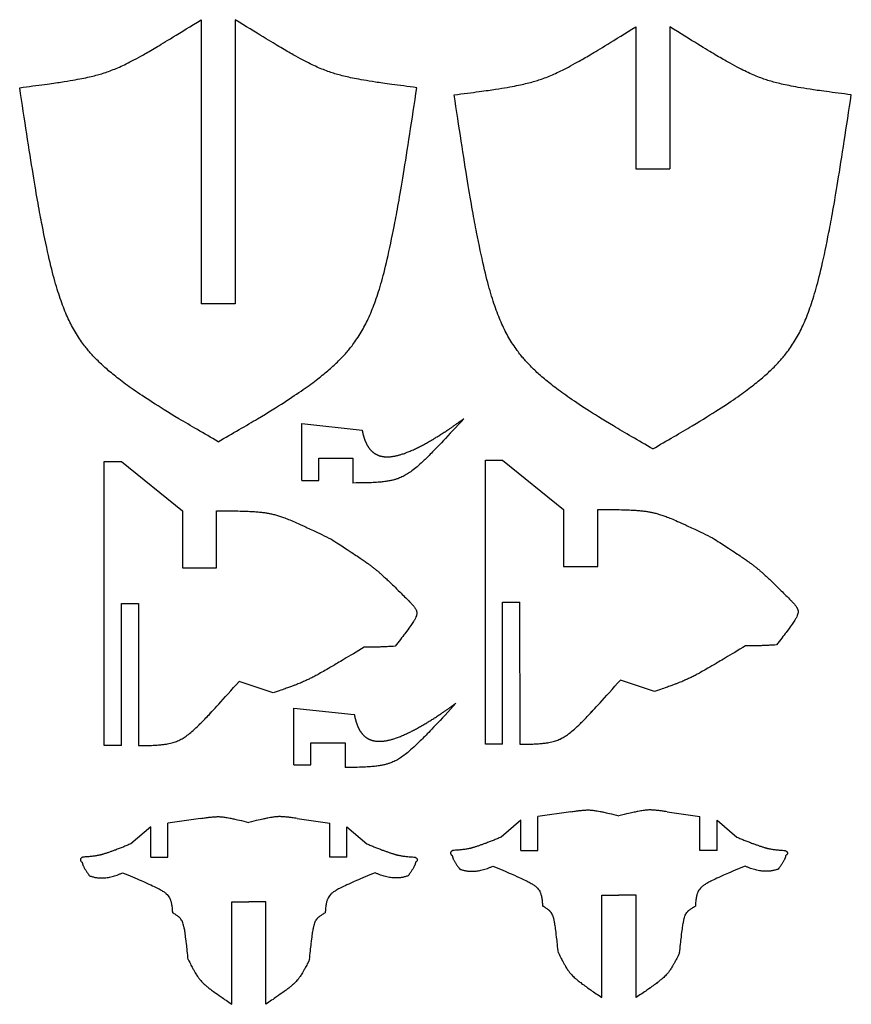
# Model space of a CAD drawing. Units: millimetres. Extents: x -851 to -119, y 134 to 1000.
import ezdxf

# ---------------------------------------------------------------- set-up
doc = ezdxf.new("R2010")
doc.units = ezdxf.units.MM
doc.layers.get('0').update_dxf_attribs({"linetype": 'CONTINUOUS'})

msp = doc.modelspace()

# ---------------------------------------------------------------- linework, layer by layer
for p, q in [((-690.78, 1000.02), (-690.78, 750.02)), ((-660.78, 1000.02), (-660.78, 750.02)), ((-308.45, 993.73), (-308.45, 868.73)), ((-278.45, 993.73), (-278.45, 868.73)), ((-308.45, 868.73), (-278.45, 868.73)), ((-660.78, 750.02), (-690.78, 750.02)), ((-602.36, 644.81), (-549.17, 639.13)), ((-602.36, 644.81), (-549.17, 639.13)), ((-602.36, 594.81), (-602.36, 644.81)), ((-776.16, 611.59), (-761.06, 611.59)), ((-776.06, 611.59), (-761.06, 611.59)), ((-776.05, 361.59), (-776.06, 611.59)), ((-761.06, 611.59), (-707.35, 568.07)), ((-761.06, 611.59), (-707.35, 568.07)), ((-587.35, 594.81), (-587.35, 614.36)), ((-587.35, 614.36), (-557.35, 614.36)), ((-587.35, 614.36), (-557.35, 614.36)), ((-587.35, 594.81), (-587.35, 614.36)), ((-557.35, 614.36), (-557.35, 592.53)), ((-557.35, 614.36), (-557.35, 592.53)), ((-440.65, 612.76), (-425.55, 612.76)), ((-440.55, 612.76), (-425.55, 612.76)), ((-440.54, 362.76), (-440.55, 612.76)), ((-425.55, 612.76), (-371.84, 569.24)), ((-425.55, 612.76), (-371.84, 569.24)), ((-602.36, 594.81), (-587.35, 594.81)), ((-602.36, 594.81), (-587.35, 594.81)), ((-707.35, 568.07), (-707.35, 518.07)), ((-707.35, 568.07), (-707.35, 518.07)), ((-677.35, 518.07), (-677.35, 568.07)), ((-677.35, 518.07), (-677.35, 568.07)), ((-371.84, 569.24), (-371.84, 519.24)), ((-371.84, 569.24), (-371.84, 519.24)), ((-341.84, 519.24), (-341.84, 569.24)), ((-341.84, 519.24), (-341.84, 569.24)), ((-707.35, 518.07), (-677.35, 518.07)), ((-707.35, 518.07), (-677.35, 518.07)), ((-371.84, 519.24), (-341.84, 519.24)), ((-371.84, 519.24), (-341.84, 519.24)), ((-761.06, 486.59), (-746.06, 486.59)), ((-761.06, 486.59), (-745.96, 486.59)), ((-761.05, 361.59), (-761.06, 486.59)), ((-746.06, 486.59), (-745.95, 361.59)), ((-425.55, 487.76), (-410.55, 487.76)), ((-425.55, 487.76), (-410.45, 487.76)), ((-425.54, 362.76), (-425.55, 487.76)), ((-410.55, 487.76), (-410.44, 362.76)), ((-627.35, 408.07), (-657.35, 418.07)), ((-627.35, 408.07), (-657.35, 418.07)), ((-291.84, 409.24), (-321.84, 419.24)), ((-291.84, 409.24), (-321.84, 419.24)), ((-609.26, 394.6), (-556.07, 388.91)), ((-609.26, 394.6), (-556.07, 388.91)), ((-609.26, 344.6), (-609.26, 394.6)), ((-594.24, 364.15), (-564.24, 364.15)), ((-594.24, 344.6), (-594.24, 364.15)), ((-594.24, 344.6), (-594.24, 364.15)), ((-594.24, 364.15), (-564.24, 364.15)), ((-564.24, 364.15), (-564.24, 342.31)), ((-564.24, 364.15), (-564.24, 342.31)), ((-761.05, 361.59), (-776.05, 361.59)), ((-425.54, 362.76), (-440.54, 362.76)), ((-609.26, 344.6), (-594.24, 344.6)), ((-609.26, 344.6), (-594.24, 344.6)), ((-365.61, 303.39), (-394.42, 299.24)), ((-280.7, 303.39), (-251.89, 299.24)), ((-691.32, 297.53), (-720.14, 293.37)), ((-606.41, 297.53), (-577.6, 293.37)), ((-409.42, 295.95), (-426.87, 281.11)), ((-409.42, 269.24), (-409.42, 295.95)), ((-394.42, 269.24), (-394.42, 299.24)), ((-251.89, 269.24), (-251.89, 299.24)), ((-236.89, 295.95), (-219.44, 281.11)), ((-236.89, 269.24), (-236.89, 295.95)), ((-735.14, 290.09), (-752.58, 275.24)), ((-735.14, 263.37), (-735.14, 290.09)), ((-720.14, 263.37), (-720.14, 293.37)), ((-577.6, 263.37), (-577.6, 293.37)), ((-562.6, 290.09), (-545.15, 275.24)), ((-562.6, 263.37), (-562.6, 290.09)), ((-409.42, 269.24), (-409.42, 290.39)), ((-236.89, 269.24), (-236.89, 290.39)), ((-735.14, 263.37), (-735.14, 284.53)), ((-562.6, 263.37), (-562.6, 284.53)), ((-409.42, 269.24), (-394.42, 269.24)), ((-409.42, 269.24), (-394.42, 269.24)), ((-236.89, 269.24), (-251.89, 269.24)), ((-236.89, 269.24), (-251.89, 269.24)), ((-735.14, 263.37), (-720.14, 263.37)), ((-735.14, 263.37), (-720.14, 263.37)), ((-562.6, 263.37), (-577.6, 263.37)), ((-562.6, 263.37), (-577.6, 263.37)), ((-338.15, 139.9), (-338.15, 229.9)), ((-338.15, 229.9), (-323.15, 229.9)), ((-308.15, 229.9), (-323.15, 229.9)), ((-308.15, 139.9), (-308.15, 229.9)), ((-663.87, 134.04), (-663.87, 224.04)), ((-663.87, 224.04), (-648.87, 224.04)), ((-633.87, 224.04), (-648.87, 224.04)), ((-633.87, 134.04), (-633.87, 224.04))]:
    msp.add_line(p, q)
for points in [[(-850.52, 940.22), (-770.52, 950.22), (-690.78, 1000.02)], [(-501.03, 940.22), (-581.03, 950.22), (-660.78, 1000.02)], [(-468.19, 933.93), (-388.19, 943.93), (-308.45, 993.73)], [(-118.71, 933.93), (-198.71, 943.93), (-278.45, 993.73)], [(-675.78, 628.85), (-816.34, 708.9), (-850.52, 940.22)], [(-675.78, 628.85), (-535.21, 708.9), (-501.03, 940.22)], [(-293.45, 622.56), (-434.02, 702.61), (-468.19, 933.93)], [(-293.45, 622.56), (-152.88, 702.61), (-118.71, 933.93)], [(-459.72, 649.06), (-511.6, 592.53), (-557.35, 592.53)], [(-459.72, 649.06), (-511.6, 592.53), (-557.35, 592.53)], [(-677.35, 568.07), (-627.35, 568.07), (-576.26, 543.07)], [(-677.35, 568.07), (-627.35, 568.07), (-576.26, 543.07)], [(-341.84, 569.24), (-291.84, 569.24), (-240.75, 544.24)], [(-341.84, 569.24), (-291.84, 569.24), (-240.75, 544.24)], [(-576.26, 543.07), (-537.35, 518.07), (-507.35, 488.07)], [(-576.26, 543.07), (-537.35, 518.07), (-507.35, 488.07)], [(-240.75, 544.24), (-201.84, 519.24), (-171.84, 489.24)], [(-240.75, 544.24), (-201.84, 519.24), (-171.84, 489.24)], [(-507.35, 488.07), (-497.35, 478.07), (-520.14, 448.93)], [(-171.84, 489.24), (-161.84, 479.24), (-184.63, 450.1)], [(-547.35, 448.07), (-597.35, 418.07), (-627.35, 408.07)], [(-547.35, 448.07), (-597.35, 418.07), (-627.35, 408.07)], [(-520.14, 448.93), (-537.35, 448.07), (-547.35, 448.07)], [(-211.84, 449.24), (-261.84, 419.24), (-291.84, 409.24)], [(-211.84, 449.24), (-261.84, 419.24), (-291.84, 409.24)], [(-184.63, 450.1), (-201.84, 449.24), (-211.84, 449.24)], [(-746.02, 361.59), (-707.49, 361.59), (-657.35, 418.07)], [(-745.95, 361.59), (-707.49, 361.59), (-657.35, 418.07)], [(-410.51, 362.76), (-371.98, 362.76), (-321.84, 419.24)], [(-410.44, 362.76), (-371.98, 362.76), (-321.84, 419.24)], [(-466.62, 398.85), (-518.49, 342.31), (-564.24, 342.31)], [(-466.62, 398.85), (-518.49, 342.31), (-564.24, 342.31)], [(-365.61, 303.39), (-348.24, 305.9), (-323.15, 299.9)], [(-280.7, 303.39), (-298.07, 305.9), (-323.15, 299.9)], [(-691.32, 297.53), (-673.96, 300.03), (-648.87, 294.04)], [(-606.41, 297.53), (-623.78, 300.03), (-648.87, 294.04)], [(-434.18, 255.55), (-391.47, 237.87), (-390.37, 220.42)], [(-212.13, 255.55), (-254.84, 237.87), (-255.94, 220.42)], [(-759.9, 249.68), (-717.18, 232.01), (-716.08, 214.56)], [(-537.84, 249.68), (-580.56, 232.01), (-581.65, 214.56)], [(-376.51, 179.28), (-380.23, 214.86), (-390.37, 220.42)], [(-269.8, 179.28), (-266.08, 214.86), (-255.94, 220.42)], [(-702.22, 173.42), (-705.94, 209), (-716.08, 214.56)], [(-595.51, 173.42), (-591.79, 209), (-581.65, 214.56)], [(-702.22, 173.42), (-692.22, 153.42), (-663.87, 134.04)], [(-595.51, 173.42), (-605.51, 153.42), (-633.87, 134.04)], [(-376.51, 179.28), (-366.51, 159.28), (-338.15, 139.9)], [(-269.8, 179.28), (-279.8, 159.28), (-308.15, 139.9)]]:
    msp.add_rational_spline(points, [1, 3, 1], degree=2)
for points, degree in [([(-549.17, 639.13), (-548.79, 637.01), (-547.88, 633.01), (-546.11, 627.68), (-542.91, 621.96), (-537.43, 617.24), (-530.41, 615.07), (-521.82, 615.48), (-511.78, 618.27), (-500.44, 623.21), (-487.95, 630.05), (-477.13, 636.87), (-468.59, 642.7), (-462.71, 646.89), (-459.72, 649.06)], 5), ([(-549.17, 639.13), (-548.79, 637.01), (-547.88, 633.01), (-546.11, 627.68), (-542.91, 621.96), (-537.43, 617.24), (-530.41, 615.07), (-521.82, 615.48), (-511.78, 618.27), (-500.44, 623.21), (-487.95, 630.05), (-477.13, 636.87), (-468.59, 642.7), (-462.71, 646.89), (-459.72, 649.06)], 5), ([(-556.07, 388.91), (-555.68, 386.8), (-554.78, 382.79), (-553, 377.47), (-549.8, 371.75), (-544.33, 367.03), (-537.3, 364.86), (-528.71, 365.26), (-518.67, 368.06), (-507.34, 373), (-494.85, 379.83), (-484.03, 386.66), (-475.49, 392.48), (-469.61, 396.68), (-466.62, 398.85)], 5), ([(-556.07, 388.91), (-555.68, 386.8), (-554.78, 382.79), (-553, 377.47), (-549.8, 371.75), (-544.33, 367.03), (-537.3, 364.86), (-528.71, 365.26), (-518.67, 368.06), (-507.34, 373), (-494.85, 379.83), (-484.03, 386.66), (-475.49, 392.48), (-469.61, 396.68), (-466.62, 398.85)], 5), ([(-426.87, 281.11), (-439.9, 275.5), (-451.02, 272.04)], 2), ([(-219.44, 281.11), (-206.41, 275.5), (-195.29, 272.04)], 2), ([(-752.58, 275.24), (-765.61, 269.64), (-776.73, 266.17)], 2), ([(-545.15, 275.24), (-532.12, 269.64), (-521, 266.17)], 2), ([(-469.29, 269.39), (-473.25, 267.4), (-469.86, 264.78)], 2), ([(-451.02, 272.04), (-456.45, 270.09), (-469.29, 269.39)], 2), ([(-195.29, 272.04), (-189.86, 270.09), (-177.02, 269.39)], 2), ([(-177.02, 269.39), (-173.06, 267.4), (-176.45, 264.78)], 2), ([(-795, 263.53), (-798.96, 261.53), (-795.57, 258.92)], 2), ([(-776.73, 266.17), (-782.17, 264.23), (-795, 263.53)], 2), ([(-521, 266.17), (-515.57, 264.23), (-502.73, 263.53)], 2), ([(-502.73, 263.53), (-498.78, 261.53), (-502.16, 258.92)], 2), ([(-469.86, 264.78), (-469.15, 260.53), (-463.33, 253)], 2), ([(-469.86, 264.78), (-469.15, 260.53), (-463.33, 253)], 2), ([(-176.45, 264.78), (-177.16, 260.53), (-182.98, 253)], 2), ([(-176.45, 264.78), (-177.16, 260.53), (-182.98, 253)], 2), ([(-795.57, 258.92), (-794.86, 254.66), (-789.05, 247.13)], 2), ([(-795.57, 258.92), (-794.86, 254.66), (-789.05, 247.13)], 2), ([(-502.16, 258.92), (-502.88, 254.66), (-508.69, 247.13)], 2), ([(-502.16, 258.92), (-502.88, 254.66), (-508.69, 247.13)], 2), ([(-463.33, 253), (-450.9, 248), (-434.18, 255.55)], 2), ([(-182.98, 253), (-195.41, 248), (-212.13, 255.55)], 2), ([(-789.05, 247.13), (-776.61, 242.14), (-759.9, 249.68)], 2), ([(-508.69, 247.13), (-521.13, 242.14), (-537.84, 249.68)], 2)]:
    msp.add_open_spline(points, degree=degree)

doc.saveas('drawing.dxf')
